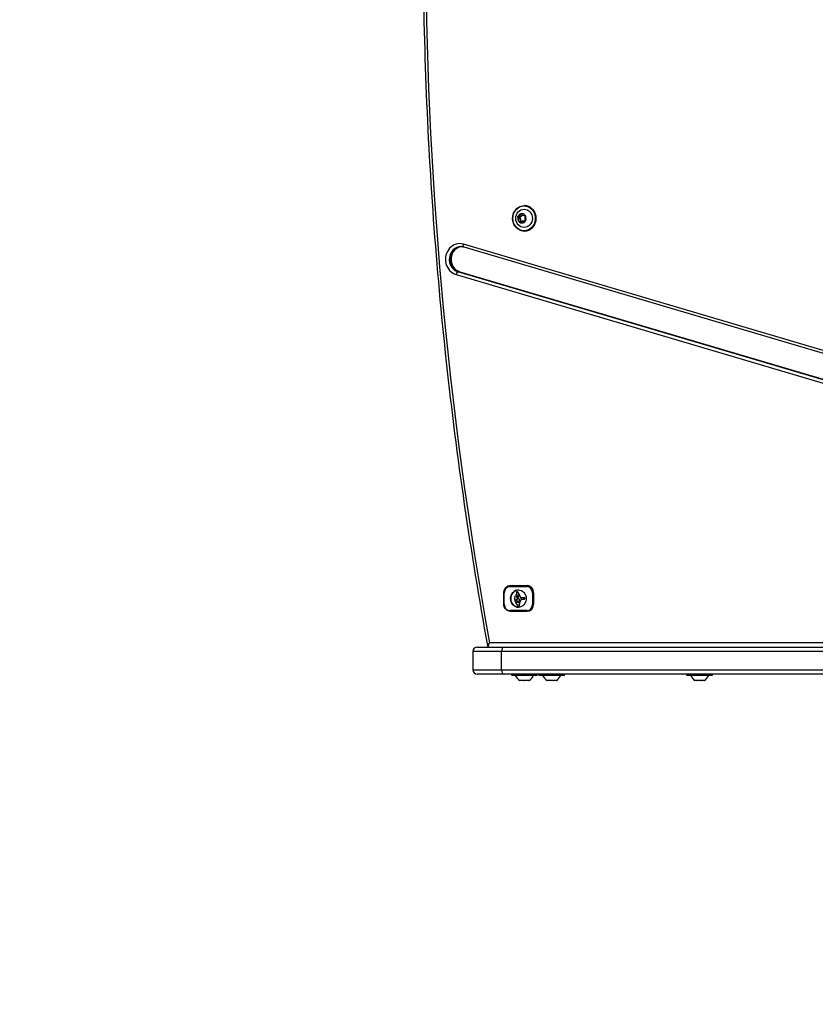
# Model space of a CAD drawing. Units: millimetres. Extents: x -2358 to 2873, y -2180 to 2109.
# Drawn here: x -1141 to -584, y -785 to -96 of the extents above; entities that cross this region are included whole.
import ezdxf

# ---------------------------------------------------------------- set-up
doc = ezdxf.new("R2010")
doc.units = ezdxf.units.MM
doc.header["$LTSCALE"] = 35
doc.linetypes.add('DASHED', pattern=[0.2068, 0.1655, -0.0413])
doc.layers.add('SW_Toestellen', color=2, linetype='Continuous')

msp = doc.modelspace()

# ---------------------------------------------------------------- linework, layer by layer
at = {"layer": 'SW_Toestellen'}
for p, q in [((-787.67, -226.5), (-787.5, -226.5)), ((-791.99, -234.21), (-790.76, -234.21)), ((-790.04, -232.3), (-789.65, -232.3)), ((-786.94, -233.29), (-787.97, -233.29)), ((-787.22, -233.13), (-787.05, -233.13)), ((-792.1, -234.57), (-790.87, -234.57)), ((-791.57, -237.4), (-790.35, -237.4)), ((-790.59, -237.52), (-789.36, -237.52)), ((-788.86, -238.59), (-788.54, -238.59)), ((-787.67, -244.3), (-787.5, -244.3)), ((-303.87, -409.08), (-830.19, -253.47)), ((-829.91, -255.39), (-303.59, -411)), ((-835.35, -274.72), (-309.03, -430.33)), ((-834.04, -272.79), (-833.62, -272.79)), ((-307.71, -428.4), (-834.04, -272.79)), ((-833.62, -272.79), (-307.29, -428.4)), ((-833.62, -272.79), (-307.29, -428.4)), ((-833.62, -272.79), (-832.77, -272.79)), ((-832.77, -272.79), (-306.44, -428.4)), ((-797.6, -493.1), (-785.82, -493.1)), ((-797.39, -492.4), (-785.61, -492.4)), ((-785.61, -492.6), (-797.39, -492.6)), ((-784.34, -492.6), (-785.61, -492.6)), ((-801.92, -497.4), (-801.88, -497.4)), ((-801.92, -505.4), (-801.92, -497.4)), ((-801.59, -497.5), (-801.88, -497.5)), ((-801.88, -497.5), (-801.88, -505.5)), ((-801.59, -505.5), (-801.59, -497.5)), ((-793.3, -502.27), (-793.08, -502.27)), ((-793.27, -502.44), (-793.06, -502.44)), ((-793.21, -502.01), (-793, -502.01)), ((-793.21, -502.59), (-793, -502.59)), ((-792.93, -498.36), (-793.14, -498.54)), ((-793.12, -502.85), (-792.91, -502.85)), ((-793.07, -499.95), (-792.86, -499.95)), ((-793.07, -502.97), (-792.86, -502.97)), ((-793.06, -500.15), (-792.85, -500.15)), ((-793.04, -500.21), (-792.82, -500.21)), ((-793, -499.77), (-792.79, -499.77)), ((-793, -500.27), (-792.79, -500.27)), ((-792.99, -500.29), (-792.78, -500.29)), ((-792.98, -501.86), (-792.77, -501.86)), ((-792.97, -500.31), (-792.76, -500.31)), ((-792.91, -500.38), (-792.7, -500.38)), ((-792.86, -501.83), (-792.65, -501.83)), ((-792.84, -500.44), (-792.62, -500.44)), ((-792.82, -496.77), (-792.61, -496.77)), ((-792.8, -499.52), (-792.59, -499.52)), ((-792.78, -496.78), (-792.57, -496.78)), ((-792.74, -500.49), (-792.53, -500.49)), ((-792.74, -501.79), (-792.53, -501.79)), ((-792.64, -500.52), (-792.43, -500.52)), ((-792.62, -496.82), (-792.41, -496.82)), ((-792.6, -501.76), (-792.39, -501.76)), ((-792.57, -499.33), (-792.35, -499.33)), ((-792.5, -499.29), (-792.29, -499.29)), ((-792.48, -496.89), (-792.27, -496.89)), ((-792.46, -501.73), (-792.25, -501.73)), ((-792.44, -499.26), (-792.23, -499.26)), ((-792.4, -500.58), (-792.19, -500.58)), ((-792.38, -499.25), (-792.28, -499.25)), ((-792.34, -496.98), (-792.13, -496.98)), ((-792.24, -501.71), (-792.03, -501.71)), ((-792.21, -497.08), (-792, -497.08)), ((-792.16, -497.13), (-791.95, -497.13)), ((-792.16, -500.61), (-791.95, -500.61)), ((-792.12, -497.18), (-791.91, -497.18)), ((-792.09, -497.21), (-791.88, -497.21)), ((-792.06, -497.25), (-791.85, -497.25)), ((-791.94, -500.63), (-791.92, -500.63)), ((-791.76, -497.84), (-791.55, -497.84)), ((-791.61, -498.15), (-791.4, -498.15)), ((-791.47, -498.45), (-791.26, -498.45)), ((-790.95, -499.49), (-790.74, -499.49)), ((-790.41, -500.51), (-790.19, -500.51)), ((-790.3, -500.76), (-790.09, -500.76)), ((-790.12, -500.94), (-789.91, -500.94)), ((-790.05, -500.97), (-789.84, -500.97)), ((-789.98, -500.98), (-789.87, -500.98)), ((-789.97, -502.47), (-789.75, -502.47)), ((-789.86, -502.22), (-789.64, -502.22)), ((-789.81, -502.11), (-789.6, -502.11)), ((-789.56, -501.93), (-788.32, -501.93)), ((-788.35, -500.86), (-788.14, -500.86)), ((-788.22, -500.86), (-788.01, -500.86)), ((-788.06, -501.95), (-787.84, -501.95)), ((-788.04, -501.95), (-787.82, -501.95)), ((-787.98, -500.88), (-787.77, -500.88)), ((-787.93, -501.95), (-787.72, -501.95)), ((-787.85, -500.89), (-787.64, -500.89)), ((-787.83, -501.92), (-787.62, -501.92)), ((-787.73, -500.91), (-787.51, -500.91)), ((-787.69, -501.86), (-787.48, -501.86)), ((-787.68, -500.92), (-787.47, -500.92)), ((-787.62, -500.93), (-787.41, -500.93)), ((-787.59, -501.75), (-787.38, -501.75)), ((-787.53, -501.63), (-787.32, -501.63)), ((-787.51, -501.5), (-787.29, -501.5)), ((-787.5, -501.44), (-787.29, -501.44)), ((-787.49, -501.27), (-787.28, -501.27)), ((-787.49, -501.33), (-787.28, -501.33)), ((-787.49, -501.38), (-787.28, -501.38)), ((-787.48, -501.11), (-787.27, -501.11)), ((-787.48, -501.16), (-787.27, -501.16)), ((-787.48, -501.22), (-787.27, -501.22)), ((-781.17, -497.5), (-781.83, -497.5)), ((-781.83, -497.5), (-781.83, -505.5)), ((-781.17, -505.5), (-781.17, -497.5)), ((-781.17, -497.5), (-781.07, -497.5)), ((-781.07, -497.4), (-781.07, -505.4)), ((-801.92, -505.4), (-801.88, -505.4)), ((-801.88, -505.5), (-801.59, -505.5)), ((-793.02, -503.1), (-792.81, -503.1)), ((-792.96, -503.28), (-792.74, -503.28)), ((-792.89, -503.46), (-792.68, -503.46)), ((-792.74, -503.81), (-792.52, -503.81)), ((-792.43, -504.07), (-792.22, -504.07)), ((-791.71, -506.87), (-791.5, -506.87)), ((-791.68, -506.87), (-791.47, -506.87)), ((-791.61, -506.85), (-791.4, -506.85)), ((-791.54, -506.83), (-791.33, -506.83)), ((-791.36, -506.71), (-791.15, -506.71)), ((-791.26, -505.31), (-791.05, -505.31)), ((-791.23, -505.48), (-791.01, -505.48)), ((-791.23, -506.52), (-791.02, -506.52)), ((-791.19, -505.66), (-790.98, -505.66)), ((-791.17, -506.32), (-790.96, -506.32)), ((-791.16, -505.88), (-790.95, -505.88)), ((-791.15, -504.42), (-790.94, -504.42)), ((-791.15, -506.1), (-790.94, -506.1)), ((-790.7, -503.64), (-790.49, -503.64)), ((-790.3, -503.08), (-790.09, -503.08)), ((-781.17, -505.5), (-781.83, -505.5)), ((-781.08, -505.5), (-781.17, -505.5)), ((-785.82, -509.9), (-797.6, -509.9)), ((-797.39, -510.4), (-785.61, -510.4)), ((-785.61, -510.4), (-797.39, -510.4)), ((-820.65, -535.4), (-801.71, -535.4)), ((-273.69, -532.4), (-811.93, -532.4)), ((-801.71, -535.4), (396.35, -535.4)), ((-803.5, -538.4), (-823.65, -538.4)), ((-803.5, -538.4), (-823.65, -538.4)), ((-823.65, -538.4), (-823.65, -551.4)), ((396.35, -538.4), (-803.5, -538.4)), ((396.35, -538.4), (-803.5, -538.4)), ((-803.5, -551.4), (-803.5, -538.4)), ((-823.65, -551.4), (-803.5, -551.4)), ((-823.65, -551.4), (-803.5, -551.4)), ((-801.71, -554.4), (-820.65, -554.4)), ((-803.5, -551.4), (396.35, -551.4)), ((-803.5, -551.4), (396.35, -551.4)), ((396.35, -554.4), (-801.71, -554.4)), ((-796.38, -555), (-796.38, -554.6)), ((-778.58, -554.6), (-796.38, -554.6)), ((-796.38, -555), (-778.58, -555)), ((-778.78, -555.2), (-796.18, -555.2)), ((-778.58, -555), (-778.58, -554.6)), ((-777.3, -555), (-777.3, -554.6)), ((-759.5, -554.6), (-777.3, -554.6)), ((-777.3, -555), (-759.5, -555)), ((-759.7, -555.2), (-777.1, -555.2)), ((-759.5, -555), (-759.5, -554.6)), ((-673.76, -555), (-673.76, -554.6)), ((-655.96, -554.6), (-673.76, -554.6)), ((-673.76, -555), (-655.96, -555)), ((-656.16, -555.2), (-673.56, -555.2)), ((-655.96, -555), (-655.96, -554.6)), ((-790.53, -558.8), (-790.73, -558.8)), ((-790.51, -558.8), (-790.53, -558.8)), ((-790.51, -558.8), (-790.51, -558.75)), ((-790.51, -558.8), (-790.39, -558.8)), ((-788.03, -558.8), (-790.39, -558.8)), ((-788.03, -558.8), (-787.68, -558.8)), ((-784.98, -558.8), (-787.68, -558.8)), ((-784.98, -558.8), (-784.79, -558.8)), ((-784.79, -558.8), (-784.79, -558.74)), ((-784.77, -558.8), (-784.79, -558.8)), ((-784.23, -558.8), (-784.77, -558.8)), ((-770.48, -558.8), (-771.65, -558.8)), ((-770.47, -558.8), (-770.48, -558.8)), ((-770.47, -558.8), (-770.47, -558.76)), ((-770.47, -558.8), (-770.38, -558.8)), ((-770.38, -558.8), (-770.38, -558.74)), ((-770.38, -558.8), (-770.19, -558.8)), ((-767.28, -558.8), (-770.19, -558.8)), ((-767.28, -558.8), (-766.95, -558.8)), ((-766.95, -558.8), (-766.95, -558.79)), ((-766.95, -558.8), (-766.95, -558.8)), ((-765.2, -558.8), (-766.95, -558.8)), ((-765.2, -558.8), (-765.19, -558.8)), ((-765.16, -558.8), (-765.19, -558.8)), ((-765.19, -558.8), (-765.19, -558.8)), ((-765.15, -558.8), (-765.16, -558.8)), ((-666.94, -558.8), (-668.11, -558.8)), ((-666.93, -558.8), (-666.94, -558.8)), ((-666.93, -558.8), (-666.93, -558.76)), ((-666.93, -558.8), (-666.83, -558.8)), ((-666.83, -558.8), (-666.83, -558.74)), ((-666.83, -558.8), (-666.65, -558.8)), ((-663.73, -558.8), (-666.65, -558.8)), ((-663.73, -558.8), (-663.41, -558.8)), ((-663.41, -558.8), (-663.41, -558.79)), ((-663.41, -558.8), (-663.41, -558.8)), ((-661.66, -558.8), (-663.41, -558.8)), ((-661.66, -558.8), (-661.64, -558.8)), ((-661.62, -558.8), (-661.64, -558.8)), ((-661.64, -558.8), (-661.64, -558.8)), ((-661.61, -558.8), (-661.62, -558.8))]:
    msp.add_line(p, q, dxfattribs=at)
for centre, radius, start, end in [((-820.65, -538.4), 3, 90, 180), ((-820.65, -551.4), 3, 180, 270), ((-796.18, -554.6), 0.2, 90, 180), ((-796.18, -555), 0.2, 180, 270), ((-785.78, -551.29), 9, 205.77419, 236.59766), ((-789.19, -551.29), 9, 303.40234, 334.22581), ((-778.78, -554.6), 0.2, 0, 90), ((-778.78, -555), 0.2, 270, 0), ((-777.1, -554.6), 0.2, 90, 180), ((-777.1, -555), 0.2, 180, 270), ((-766.7, -551.29), 9, 205.77419, 236.59766), ((-770.11, -551.29), 9, 303.40234, 334.22581), ((-759.7, -554.6), 0.2, 0, 90), ((-759.7, -555), 0.2, 270, 0), ((-673.56, -554.6), 0.2, 90, 180), ((-673.56, -555), 0.2, 180, 270), ((-663.16, -551.29), 9, 205.77419, 236.59766), ((-666.56, -551.29), 9, 303.40234, 334.22581), ((-656.16, -554.6), 0.2, 0, 90), ((-656.16, -555), 0.2, 270, 0)]:
    msp.add_arc(centre, radius, start, end, dxfattribs=at)
at = {"layer": 'SW_Toestellen', "color": 254, "linetype": 'DASHED', "ltscale": 5}
msp.add_arc((-858.2, -680), 1500, 180, 270, dxfattribs=at)
msp.add_arc((-858.2, -680), 1500, 180, 270, dxfattribs=at)
at = {"layer": 'SW_Toestellen'}
for centre, major_axis, ratio, start_param, end_param in [((1428.96, -35.4), (0, 2522), 0.906308, 1.372432, 1.76916), ((-787.67, -235.4), (0, -8.9), 0.906308, 0, 3.141593), ((-787.5, -235.4), (0, 8.9), 0.906308, 3.141593, 6.283185), ((-789.28, -235.4), (0, 3.25), 0.906308, 0.257491, 1.19475), ((-791.98, -234.41), (0, 0.204), 0.906308, 0.021123, 0.187325), ((-792.03, -231.99), (0, -2.22), 0.906308, 0.021123, 1.431117), ((-790.76, -234.41), (0, 0.204), 0.906308, 0.021123, 2.478315), ((-790.8, -231.99), (0, -2.22), 0.906308, 0.021123, 1.109115), ((-790.76, -234.31), (-0.0023, 0.1), 0.422524, 4.70254, 6.273336), ((-790.76, -231.99), (0, -2.32), 0.906308, 0.021123, 1.097524), ((-789.85, -232.32), (0, 0.204), 0.906308, 1.264915, 1.431117), ((-789.28, -235.4), (0, 3.25), 0.906308, 5.493479, 6.430737), ((-789.85, -232.32), (0, -0.204), 0.906308, 2.115518, 2.28172), ((-787.97, -231.07), (0, -2.22), 0.906308, 5.257111, 6.667105), ((-785.22, -234.49), (0, -2.22), 0.906308, 4.209914, 5.619907), ((-786.7, -231.07), (0, -2.32), 0.906308, 5.988678, 6.158339), ((-787.15, -233.32), (0, 0.204), 0.906308, 0.217718, 0.383919), ((-787.15, -233.32), (0, -0.204), 0.906308, 1.068321, 1.234523), ((-789.28, -235.4), (0, -3.25), 0.906308, 1.304688, 2.241947), ((-789.28, -235.4), (0, 3.25), 0.906308, 1.304688, 2.241947), ((-791.98, -234.41), (0, 0.204), 0.906308, 2.312113, 2.478315), ((-793.34, -236.32), (0, 2.22), 0.906308, 4.209914, 5.619907), ((-791.41, -237.49), (0, 0.204), 0.906308, 1.068321, 1.234523), ((-791.41, -237.49), (0, -0.204), 0.906308, 0.217718, 0.383919), ((-789.28, -235.4), (0, -3.25), 0.906308, 5.493479, 6.430737), ((-790.59, -239.74), (0, 2.22), 0.906308, 5.257111, 6.667105), ((-790.82, -234.49), (-0.0653, -0.0757), 0.333014, 0.279587, 1.850383), ((-792.11, -236.32), (0, -2.22), 0.906308, 1.068321, 2.478315), ((-790.72, -234.41), (-0.0583, -0.0823), 0.976562, 3.825994, 6.283185), ((-792.07, -236.32), (0, 2.32), 0.906308, 4.209914, 5.619907), ((-790.18, -237.49), (0, -0.204), 0.906308, 4.209914, 4.84849), ((-790.27, -237.44), (-0.0895, 0.0446), 0.203531, 4.324432, 5.895228), ((-790.14, -237.49), (0, 0.104), 0.906308, 1.068321, 1.83965), ((-789.32, -239.74), (0, 2.32), 0.906308, 5.76599, 6.577693), ((-789.36, -239.74), (0, 2.22), 0.906308, 5.746212, 6.283185), ((-788.71, -238.49), (0, 0.204), 0.906308, 2.115518, 2.28172), ((-789.28, -235.4), (0, -3.25), 0.906308, 0.257491, 1.19475), ((-788.71, -238.49), (0, -0.204), 0.906308, 1.264915, 1.431117), ((-786.53, -238.82), (0, 2.22), 0.906308, 0.021123, 1.431117), ((-786.57, -236.4), (0, -0.204), 0.906308, 0.021123, 0.187325), ((-786.57, -236.4), (0, -0.204), 0.906308, 2.312113, 2.478315), ((-832.77, -264.1), (0, 11), 0.906308, 6.021386, 9.162979), ((-829.35, -253.47), (-0.57, -1.92), 0.408218, 4.832497, 6.283185), ((-831.93, -264.1), (0, -9), 0.906308, 3.141593, 6.021386), ((-831.51, -264.1), (0, 9), 0.906308, 0.02623, 2.879793), ((-831.51, -264.1), (0, 9), 0.906308, 0.02623, 2.879793), ((-830.66, -264.1), (0, 9), 0.906308, 0.078761, 2.879793), ((-834.51, -274.72), (0.57, 1.92), 0.408218, 0.120108, 1.690905), ((-797.39, -497.4), (0, 5), 0.906308, 0, 1.570796), ((-797.6, -497.5), (0, 4.4), 0.906308, 0, 1.570796), ((-797.39, -493.1), (0, 0.5), 0.422618, 0, 1.570796), ((-796.12, -497.4), (0, 5), 0.906308, 0, 0.283794), ((-796.12, -497.4), (0, 5), 0.906308, 0, 0.283794), ((-791.5, -501.5), (0, -6.08), 0.906308, 3.160779, 6.263999), ((-790.63, -497.4), (0, 5), 0.906308, 0, 0.283794), ((-790.63, -497.4), (0, 5), 0.906308, 0, 0.283794), ((-790.2, -497.4), (0, 5), 0.906308, 0, 0.283794), ((-785.61, -493.1), (0, 0.5), 0.422618, 0, 1.570796), ((-785.82, -497.5), (0, 4.4), 0.906308, 4.712389, 6.283185), ((-785.61, -497.4), (0, 5), 0.906308, 4.712389, 6.283185), ((-785.61, -497.5), (0, 4.9), 0.906308, 4.712389, 6.283185), ((-791.22, -501.37), (0, -3.47), 0.906308, 4.580374, 4.68838), ((-790.64, -501.39), (0, -4.11), 0.906308, 4.68838, 4.724123), ((-793.14, -501.42), (0, -1.35), 0.906308, 4.724123, 4.832659), ((-787.42, -500.93), (0, -7.68), 0.906308, 4.797859, 5.161288), ((-790.93, -501.41), (0, -3.79), 0.906308, 4.48144, 4.580374), ((-791.05, -501.38), (0, -3.65), 0.906308, 4.152059, 4.48144), ((-790.89, -501.49), (0, -3.86), 0.906308, 3.839892, 4.152059), ((-792.96, -502.25), (0, 0.366), 0.906308, 0.837213, 1.629302), ((-792.63, -502.23), (0, 0.731), 0.906308, 1.629302, 1.857662), ((-792.59, -502.22), (0, 0.776), 0.906308, 1.857662, 2.072626), ((-792.89, -502.33), (0, 0.475), 0.906308, 0.213516, 0.837213), ((-767.4, -491.21), (0, 30.67), 0.906308, 1.950985, 1.959888), ((-792.58, -497.13), (0, -0.617), 0.906308, 4.618056, 4.754469), ((-792.78, -497.11), (0, -0.391), 0.906308, 4.403271, 4.618056), ((-792.34, -497.12), (0, -0.879), 0.906308, 4.754469, 4.973946), ((-792.84, -497.08), (0, -0.316), 0.906308, 4.155714, 4.403271), ((-758.84, -487.34), (0, 40.88), 0.906308, 1.959888, 1.963227), ((-791.44, -496.85), (0, -1.91), 0.906308, 4.973946, 5.075231), ((-792.88, -497.06), (0, -0.272), 0.906308, 3.868254, 4.155714), ((-792.75, -502.25), (0, 0.366), 0.906308, 0.837213, 1.629302), ((-792.73, -500.03), (0, 0.384), 0.906308, 1.376708, 1.905228), ((-792.42, -502.23), (0, 0.731), 0.906308, 1.629302, 1.857662), ((-792.64, -500.05), (0, 0.485), 0.906308, 0.954724, 1.376708), ((-758.84, -487.34), (0, 40.88), 0.906308, 1.963227, 1.966566), ((-792.68, -500.01), (0, 0.447), 0.906308, 1.905228, 2.052431), ((-792.38, -502.22), (0, 0.776), 0.906308, 1.857662, 2.072626), ((-790.79, -496.58), (0, -2.67), 0.906308, 5.075231, 5.170818), ((-792.85, -497.09), (0, 0.314), 0.906308, 0.235157, 0.726661), ((-792.65, -499.99), (0, 0.478), 0.906308, 2.052431, 2.19007), ((-791.78, -500.72), (0, 1.65), 0.906308, 0.756126, 0.955155), ((-792.58, -499.94), (0, 0.577), 0.906308, 2.19007, 2.237823), ((-792.68, -502.33), (0, 0.475), 0.906308, 0.213516, 0.837213), ((-767.19, -491.21), (0, 30.67), 0.906308, 1.950985, 1.959888), ((-792.83, -500.16), (0, 0.223), 0.906308, 2.237823, 2.36125), ((-793.43, -499.56), (0, -2.36), 0.906308, 0.213516, 0.272763), ((-792.7, -500.08), (0, 0.375), 0.906308, 2.22602, 2.488533), ((-791.01, -496.7), (0, -2.4), 0.906308, 5.170818, 5.265139), ((-793.09, -498.12), (0, -0.3), 0.906308, 0.655066, 2.123546), ((-792.82, -497.24), (0, 0.463), 0.906308, 6.181206, 6.518342), ((-792.55, -499.87), (0, 0.649), 0.906308, 2.488533, 2.640773), ((-758.63, -487.34), (0, 40.88), 0.906308, 1.959888, 1.963227), ((-792.52, -500.03), (0, 0.384), 0.906308, 1.376708, 1.905228), ((-792.43, -500.05), (0, 0.485), 0.906308, 0.954724, 1.376708), ((-789.43, -515.34), (0, 14.03), 0.906308, 0.262808, 0.272763), ((-758.63, -487.34), (0, 40.88), 0.906308, 1.963227, 1.966566), ((-792.47, -500.01), (0, 0.447), 0.906308, 1.905228, 2.052431), ((-792.46, -499.69), (0, -0.857), 0.906308, 5.782366, 5.919655), ((-792.44, -499.99), (0, 0.478), 0.906308, 2.052431, 2.19007), ((-791.97, -500.5), (0, 1.35), 0.906308, 0.512599, 0.756126), ((-791.57, -500.72), (0, 1.65), 0.906308, 0.756126, 0.955155), ((-792.37, -499.94), (0, 0.577), 0.906308, 2.19007, 2.237823), ((-792.84, -497.48), (0, 0.708), 0.906308, 5.93179, 6.181206), ((-792.62, -500.16), (0, 0.223), 0.906308, 2.237823, 2.36125), ((-793.22, -499.56), (0, -2.36), 0.906308, 0.213516, 0.272763), ((-792.49, -500.08), (0, 0.375), 0.906308, 2.22602, 2.488533), ((-792.27, -499.13), (0, -1.45), 0.906308, 5.919655, 6.000922), ((-792.1, -504.42), (0, 2.72), 0.906308, 0.205151, 0.262808), ((-792.34, -499.87), (0, 0.649), 0.906308, 2.488533, 2.640773), ((-789.22, -515.34), (0, 14.03), 0.906308, 0.262808, 0.272763), ((-792.13, -498.6), (0, -2.01), 0.906308, 6.000922, 6.13456), ((-793.05, -498.09), (0, 1.36), 0.906308, 5.801387, 5.93179), ((-792.25, -499.69), (0, -0.857), 0.906308, 5.782366, 5.919655), ((-792.61, -497.24), (0, 0.463), 0.906308, 6.181206, 6.283185), ((-792.22, -503.76), (0, 2.05), 0.906308, 0.128613, 0.205151), ((-791.76, -500.5), (0, 1.35), 0.906308, 0.512599, 0.756126), ((-792.63, -497.48), (0, 0.708), 0.906308, 5.93179, 6.181206), ((-792.16, -500.12), (0, 0.908), 0.906308, 0.428691, 0.512599), ((-792.06, -499.13), (0, -1.45), 0.906308, 5.919655, 6.000922), ((-791.89, -504.42), (0, 2.72), 0.906308, 0.205151, 0.262808), ((-792.27, -499.86), (0, 0.625), 0.906308, 0.306858, 0.428691), ((-793.16, -498.33), (0, 1.63), 0.906308, 5.693694, 5.801387), ((-792.16, -504.32), (0, 2.61), 0.906308, 0.037279, 0.128613), ((-792.3, -499.75), (0, 0.512), 0.906308, 0.17517, 0.306858), ((-791.92, -498.6), (0, -2.01), 0.906308, 6.000922, 6.13456), ((-792.84, -498.09), (0, 1.36), 0.906308, 5.801387, 5.93179), ((-791.86, -496.61), (0, -4.01), 0.906308, 6.13456, 6.201495), ((-792.01, -503.76), (0, 2.05), 0.906308, 0.128613, 0.205151), ((-792.33, -499.59), (0, 0.343), 0.906308, 6.262424, 6.458356), ((-791.95, -500.12), (0, 0.908), 0.906308, 0.428691, 0.512599), ((-793.24, -498.46), (0, 1.79), 0.906308, 5.595645, 5.693694), ((-792.32, -499.5), (0, 0.255), 0.906308, 5.757511, 6.262424), ((-792.06, -499.86), (0, 0.625), 0.906308, 0.310854, 0.428691), ((-792.95, -498.33), (0, 1.63), 0.906308, 5.693694, 5.801387), ((-791.94, -504.32), (0, 2.61), 0.906308, 0.037279, 0.128613), ((-792.08, -506.47), (0, 4.77), 0.906308, 6.270373, 6.320464), ((-793.13, -498.31), (0, 1.6), 0.906308, 5.551824, 5.595645), ((-792.34, -499.52), (0, -0.284), 0.906308, 2.161485, 2.615919), ((-791.65, -496.61), (0, -4.01), 0.906308, 6.13456, 6.201495), ((-792.81, -497.92), (0, 1.07), 0.906308, 5.486316, 5.551824), ((-791.75, -495.16), (0, -5.47), 0.906308, 6.201495, 6.24516), ((-793.03, -498.46), (0, 1.79), 0.906308, 5.595645, 5.693694), ((-792.72, -497.82), (0, 0.926), 0.906308, 5.434566, 5.486316), ((-824.24, -523.12), (0, -42.66), 0.906308, 2.146367, 2.161485), ((-792.28, -497.4), (0, 0.282), 0.906308, 5.264988, 5.434566), ((-798.93, -501.94), (0, 8.91), 0.906308, 5.189584, 5.266313), ((-792.11, -508.5), (0, 6.8), 0.906308, 6.213094, 6.270373), ((-791.87, -506.47), (0, 4.77), 0.906308, 0.024017, 0.037279), ((-792.92, -498.31), (0, 1.6), 0.906308, 5.551824, 5.595645), ((-792.6, -497.92), (0, 1.07), 0.906308, 5.486316, 5.551824), ((-791.54, -495.16), (0, -5.47), 0.906308, 6.201495, 6.217249), ((-791.93, -500.33), (0, -0.3), 0.906308, 6.24516, 8.263367), ((-792.51, -497.82), (0, 0.926), 0.906308, 5.434566, 5.486316), ((-792.07, -497.4), (0, 0.282), 0.906308, 5.264988, 5.434566), ((-798.72, -501.94), (0, 8.91), 0.906308, 5.189584, 5.266313), ((-1252.36, -720.76), (0, -554.09), 0.906308, 1.980182, 1.980779), ((-731.82, -463.7), (0, 74.43), 0.906308, 2.04739, 2.051994), ((-792.58, -515.92), (0, 14.24), 0.906308, 6.185734, 6.213094), ((-731.82, -463.7), (0, 74.43), 0.906308, 2.051994, 2.056598), ((-731.61, -463.7), (0, 74.43), 0.906308, 2.04739, 2.051994), ((-762.47, -481.56), (0, 36.18), 0.906308, 2.056598, 2.089379), ((-731.61, -463.7), (0, 74.43), 0.906308, 2.051994, 2.056598), ((-791.38, -502.41), (0, 0.658), 0.906308, 5.72641, 6.185734), ((-794.84, -500.5), (0, -4.76), 0.906308, 0.972424, 1.061582), ((-762.26, -481.56), (0, 36.18), 0.906308, 2.056598, 2.089379), ((-791.28, -502.23), (0, -0.447), 0.906308, 1.925097, 2.587438), ((-787.72, -504.88), (0, -4.23), 0.906308, 4.170371, 4.203175), ((-656.41, -592.12), (0, -173.35), 0.906308, 4.169971, 4.170371), ((-656.41, -592.12), (0, -173.35), 0.906308, 4.16957, 4.169971), ((-758.99, -479.36), (0, 40.61), 0.906308, 2.089379, 2.118587), ((-794.01, -500.54), (0, -3.95), 0.906308, 1.027978, 1.040413), ((-791.87, -501.92), (0, -1.22), 0.906308, 1.040413, 1.080697), ((-792.55, -502.75), (0, -1.95), 0.906308, 1.895242, 1.925097), ((-791.55, -502.11), (0, -0.813), 0.906308, 1.080697, 1.130487), ((-791.74, -502.45), (0, -1), 0.906308, 1.837138, 1.895242), ((-791.25, -502.27), (0, -0.449), 0.906308, 1.130487, 1.220523), ((-791.51, -502.38), (0, -0.742), 0.906308, 1.776159, 1.837138), ((-791.14, -502.31), (0, -0.322), 0.906308, 1.220523, 1.449624), ((-791.25, -502.32), (0, -0.449), 0.906308, 1.675387, 1.776159), ((-791.14, -502.31), (0, -0.327), 0.906308, 1.449624, 1.675387), ((-758.77, -479.36), (0, 40.61), 0.906308, 2.089379, 2.118587), ((-789.73, -500.32), (0, 0.772), 0.906308, 1.829106, 2.183139), ((-789.86, -500.42), (0, 0.595), 0.906308, 2.183139, 2.639884), ((-794.57, -499.8), (0, 5.74), 0.906308, 4.104427, 4.228674), ((-789.52, -500.32), (0, 0.772), 0.906308, 1.829106, 2.183139), ((-789.97, -500.64), (0, -0.345), 0.906308, 5.781477, 6.011135), ((-789.65, -500.42), (0, 0.595), 0.906308, 2.183139, 2.639884), ((-794.36, -499.8), (0, 5.74), 0.906308, 4.104427, 4.228674), ((-789.95, -500.55), (0, -0.431), 0.906308, 6.011135, 6.19505), ((-789.93, -500.32), (0, -0.667), 0.906308, 6.19505, 6.344075), ((-795.36, -499.34), (0, 6.72), 0.906308, 4.228674, 4.269016), ((-789.76, -500.64), (0, -0.345), 0.906308, 5.781477, 6.011135), ((-790.01, -498.86), (0, -2.12), 0.906308, 0.06089, 0.107757), ((-791.56, -501.33), (0, 2.08), 0.906308, 4.269016, 4.326389), ((-789.74, -500.55), (0, -0.431), 0.906308, 6.011135, 6.093083), ((-789.56, -502.23), (0, 0.3), 0.906308, 0, 1.184796), ((-787.98, -530.66), (0, 29.75), 0.906308, 0.053311, 0.067598), ((-795.15, -499.34), (0, 6.72), 0.906308, 4.228674, 4.269016), ((-791.35, -501.33), (0, 2.08), 0.906308, 4.269016, 4.326389), ((-789.35, -502.23), (0, 0.3), 0.906308, 0, 1.184796), ((-782.54, -539.53), (0, 39.31), 0.906308, 0.184415, 0.194197), ((-787.95, -530.09), (0, 29.24), 0.906308, 0.030803, 0.0425), ((-788.35, -515.74), (0, 14.89), 0.906308, 0.007828, 0.030803), ((-788.35, -516.11), (0, 15.25), 0.906308, 6.273895, 6.291014), ((-787.99, -499.6), (0, -2.36), 0.906308, 6.127535, 6.193717), ((-788.24, -503.13), (0, 2.27), 0.906308, 6.158958, 6.273895), ((-788.06, -500.47), (0, -1.49), 0.906308, 6.193717, 6.298839), ((-788.14, -516.11), (0, 15.25), 0.906308, 6.273895, 6.283185), ((-788.05, -500.77), (0, -1.18), 0.906308, 0.015653, 0.11362), ((-788.03, -503.13), (0, 2.27), 0.906308, 6.158958, 6.273895), ((-787.31, -494.92), (0, -6), 0.906308, 6.158958, 6.182981), ((-788.01, -501.19), (0, -0.762), 0.906308, 0.11362, 0.265643), ((-788.31, -505.89), (0, 5.02), 0.906308, 6.154268, 6.182981), ((-787.84, -500.47), (0, -1.49), 0.906308, 0, 0.015653), ((-787.96, -501.38), (0, -0.562), 0.906308, 0.265643, 0.553654), ((-787.84, -500.77), (0, -1.18), 0.906308, 0.015653, 0.11362), ((-787.1, -494.92), (0, -6), 0.906308, 6.158958, 6.182981), ((-787.93, -502.64), (0, 1.75), 0.906308, 6.126435, 6.154268), ((-787.8, -501.19), (0, -0.762), 0.906308, 0.11362, 0.265643), ((-787.88, -501.52), (0, 0.401), 0.906308, 3.695246, 4.0962), ((-787.77, -501.56), (0, 0.653), 0.906308, 6.016444, 6.126435), ((-788.1, -505.89), (0, 5.02), 0.906308, 6.154268, 6.182981), ((-787.67, -501.12), (0, 0.2), 0.906308, 4.80075, 6.016444), ((-787.75, -501.38), (0, -0.562), 0.906308, 0.265643, 0.553654), ((-787.92, -501.49), (0, 0.448), 0.906308, 4.0962, 4.392945), ((-788.2, -501.39), (0, 0.777), 0.906308, 4.392945, 4.564806), ((-787.72, -502.64), (0, 1.75), 0.906308, 6.126435, 6.154268), ((-788.47, -501.34), (0, 1.08), 0.906308, 4.564806, 4.621808), ((-789.51, -501.24), (0, 2.22), 0.906308, 4.621808, 4.64939), ((-789.44, -501.08), (0, 2.16), 0.906308, 4.620616, 4.647321), ((-786.27, -501.4), (0, 1.35), 0.906308, 1.479023, 1.518142), ((-792.1, -501.06), (0, 5.09), 0.906308, 4.64939, 4.659734), ((-788.03, -501.16), (0, 0.607), 0.906308, 4.712246, 4.80075), ((-788.29, -501.16), (0, 0.888), 0.906308, 4.647321, 4.712246), ((-787.67, -501.52), (0, 0.401), 0.906308, 3.695246, 4.0962), ((-787.56, -501.56), (0, 0.653), 0.906308, 6.016444, 6.126435), ((-787.45, -501.12), (0, 0.2), 0.906308, 4.80075, 6.016444), ((-787.71, -501.49), (0, 0.448), 0.906308, 4.0962, 4.392945), ((-787.99, -501.39), (0, 0.777), 0.906308, 4.392945, 4.564806), ((-789.3, -501.24), (0, 2.22), 0.906308, 4.621808, 4.64939), ((-788.26, -501.34), (0, 1.08), 0.906308, 4.564806, 4.621808), ((-789.23, -501.08), (0, 2.16), 0.906308, 4.620616, 4.647321), ((-786.06, -501.4), (0, 1.35), 0.906308, 1.479023, 1.518142), ((-791.89, -501.06), (0, 5.09), 0.906308, 4.64939, 4.659734), ((-787.82, -501.16), (0, 0.607), 0.906308, 4.712246, 4.80075), ((-788.08, -501.16), (0, 0.888), 0.906308, 4.647321, 4.712246), ((-797.39, -505.4), (0, 5), 0.906308, 1.570796, 2.615362), ((-797.6, -505.5), (0, -4.4), 0.906308, 4.712389, 6.283185), ((-785.97, -500.16), (0, -9.45), 0.906308, 5.161288, 5.457776), ((922.13, 287.6), (0, 2051.01), 0.906308, 1.966566, 1.966661), ((922.13, 287.6), (0, 2051.01), 0.906308, 1.966661, 1.966757), ((-789.65, -501.96), (0, 3.87), 0.906308, 1.966757, 2.067518), ((922.34, 287.6), (0, 2051.01), 0.906308, 1.966566, 1.966661), ((922.34, 287.6), (0, 2051.01), 0.906308, 1.966661, 1.966757), ((-792.32, -503.56), (0, -0.526), 0.906308, 5.20911, 6.04454), ((-789.44, -501.96), (0, 3.87), 0.906308, 1.966757, 2.067518), ((-792.11, -503.56), (0, -0.526), 0.906308, 5.20911, 6.04454), ((-792.28, -503.39), (0, -0.705), 0.906308, 6.04454, 6.683936), ((-791.54, -505.83), (0, -1.09), 0.906308, 5.457776, 5.703885), ((-792.07, -503.39), (0, -0.705), 0.906308, 6.04454, 6.116983), ((-791.69, -506.07), (0, -0.796), 0.906308, 5.703885, 6.03892), ((-792.25, -503.45), (0, -0.635), 0.906308, 0.400751, 0.528691), ((-792.42, -503.13), (0, -1.01), 0.906308, 0.528691, 0.609149), ((-792.54, -502.94), (0, -1.23), 0.906308, 0.609149, 0.685677), ((-791.7, -506.15), (0, -0.722), 0.906308, 6.03892, 6.178886), ((-792.87, -502.5), (0, -1.81), 0.906308, 0.685677, 0.737941), ((-793.18, -502.12), (0, -2.31), 0.906308, 0.737941, 0.831386), ((-791.71, -506.25), (0, -0.614), 0.906308, 6.178886, 6.34319), ((-791.71, -506.31), (0, -0.558), 0.906308, 0.060005, 0.206179), ((-794.23, -501.06), (0, -3.89), 0.906308, 0.831386, 0.887066), ((-791.68, -506.47), (0, -0.395), 0.906308, 0.206179, 0.412173), ((-791.8, -506.16), (0, 0.731), 0.906308, 3.553766, 3.871231), ((-794.99, -500.38), (0, -4.97), 0.906308, 0.887066, 0.972424), ((-791.5, -506.25), (0, -0.614), 0.906308, 0, 0.060005), ((-791.5, -506.31), (0, -0.558), 0.906308, 0.060005, 0.206179), ((-791.47, -506.47), (0, -0.395), 0.906308, 0.206179, 0.412173), ((-791.74, -506.24), (0, 0.623), 0.906308, 3.871231, 4.242632), ((-791.59, -506.16), (0, 0.731), 0.906308, 3.553766, 3.871231), ((-789.89, -505.06), (0, 1.53), 0.906308, 1.142544, 1.736333), ((-788.26, -504.76), (0, 3.35), 0.906308, 1.736333, 1.79018), ((-795.56, -506.55), (0, 4.9), 0.906308, 4.895008, 4.931773), ((-791.84, -506.18), (0, 0.75), 0.906308, 4.242632, 4.532887), ((-794.29, -506.29), (0, 3.47), 0.906308, 4.831393, 4.895008), ((-792.31, -506.09), (0, 1.28), 0.906308, 4.532887, 4.703758), ((-792.72, -506.08), (0, 1.73), 0.906308, 4.703758, 4.831393), ((-788.45, -505.78), (0, 3.27), 0.906308, 0.858382, 1.142544), ((-791.53, -506.24), (0, 0.623), 0.906308, 3.871231, 4.242632), ((-789.68, -505.06), (0, 1.53), 0.906308, 1.142544, 1.736333), ((-788.05, -504.76), (0, 3.35), 0.906308, 1.736333, 1.79018), ((-791.63, -506.18), (0, 0.75), 0.906308, 4.242632, 4.532887), ((-795.35, -506.55), (0, 4.9), 0.906308, 4.895008, 4.931773), ((-794.08, -506.29), (0, 3.47), 0.906308, 4.831393, 4.895008), ((-792.1, -506.09), (0, 1.28), 0.906308, 4.532887, 4.703758), ((-792.51, -506.08), (0, 1.73), 0.906308, 4.703758, 4.831393), ((-788.24, -505.78), (0, 3.27), 0.906308, 0.858382, 1.142544), ((-795.39, -499.17), (0, 6.83), 0.906308, 3.999975, 4.104427), ((-795.17, -499.17), (0, 6.83), 0.906308, 3.999975, 4.104427), ((-785.82, -505.5), (0, -4.4), 0.906308, 0, 1.570796), ((-785.61, -505.4), (0, -5), 0.906308, 0, 1.570796), ((-785.61, -505.5), (0, -4.9), 0.906308, 0, 1.570796), ((-797.39, -509.9), (0, -0.5), 0.422618, 4.712389, 6.283185), ((-785.61, -509.9), (0, -0.5), 0.422618, 4.712389, 6.283185), ((-801.71, -538.4), (0, 3), 0.596939, 0, 1.570796), ((-801.71, -551.4), (0, -3), 0.596939, 4.712389, 6.283185)]:
    msp.add_ellipse(centre, major_axis=major_axis, ratio=ratio, start_param=start_param, end_param=end_param, dxfattribs=at)
for centre, major_axis in [((-787.76, -235.4), (0, 8.7)), ((-787.76, -235.4), (0, 6.4)), ((-791.71, -501.5), (0, 6.08))]:
    msp.add_ellipse(centre, major_axis=major_axis, ratio=0.906308, dxfattribs=at)
for points, knots in [([(-813.35, 463.59), (-825.34, 397.94), (-834.97, 331.76), (-849.43, 198.77), (-854.26, 131.95), (-859.09, -1.89), (-859.09, -68.92), (-854.26, -202.76), (-849.43, -269.58), (-834.97, -402.57), (-825.34, -468.75), (-813.35, -534.4)], [4.5134345, 4.5134345, 4.5134345, 4.5134345, 4.5930163, 4.5930163, 4.6725981, 4.6725981, 4.7521799, 4.7521799, 4.8317617, 4.8317617, 4.9113434, 4.9113434, 4.9113434, 4.9113434]), ([(-787.67, -244.3), (-788.53, -244.3), (-789.39, -244.15), (-791.03, -243.56), (-791.8, -243.12), (-793.18, -241.99), (-793.79, -241.3), (-794.78, -239.75), (-795.17, -238.88), (-795.66, -237.06), (-795.78, -236.11), (-795.73, -234.21), (-795.57, -233.26), (-794.98, -231.47), (-794.55, -230.63), (-793.48, -229.14), (-792.83, -228.49), (-791.39, -227.45), (-790.59, -227.05), (-789.08, -226.61), (-788.38, -226.5), (-787.67, -226.5)], [1.249719, 1.249719, 1.249719, 1.249719, 1.56818, 1.56818, 1.887062, 1.887062, 2.206846, 2.206846, 2.52743, 2.52743, 2.848467, 2.848467, 3.169627, 3.169627, 3.49061, 3.49061, 3.811077, 3.811077, 4.130693, 4.130693, 4.391312, 4.391312, 4.391312, 4.391312]), ([(-787.5, -226.5), (-786.64, -226.5), (-785.78, -226.66), (-784.15, -227.25), (-783.38, -227.69), (-781.99, -228.82), (-781.38, -229.51), (-780.39, -231.06), (-780.01, -231.93), (-779.51, -233.75), (-779.4, -234.7), (-779.45, -236.6), (-779.61, -237.55), (-780.2, -239.34), (-780.63, -240.18), (-781.7, -241.67), (-782.34, -242.32), (-783.78, -243.36), (-784.58, -243.76), (-786.1, -244.2), (-786.8, -244.3), (-787.5, -244.3)], [4.391312, 4.391312, 4.391312, 4.391312, 4.709773, 4.709773, 5.028655, 5.028655, 5.348438, 5.348438, 5.669023, 5.669023, 5.99006, 5.99006, 6.311219, 6.311219, 6.632203, 6.632203, 6.952669, 6.952669, 7.272285, 7.272285, 7.532904, 7.532904, 7.532904, 7.532904]), ([(-792.13, -234.35), (-792.13, -234.34), (-792.12, -234.33), (-792.12, -234.31), (-792.11, -234.29), (-792.09, -234.26), (-792.08, -234.25), (-792.05, -234.22), (-792.03, -234.22), (-792.02, -234.21)], [-0.02308893, -0.02308893, -0.02308893, -0.02308893, -0.01995701, -0.01995701, -0.01553782, -0.01553782, -0.00798597, -0.00798597, 0, 0, 0, 0]), ([(-790.03, -232.26), (-790.02, -232.24), (-790.01, -232.23), (-789.99, -232.2), (-789.97, -232.19), (-789.94, -232.16), (-789.92, -232.15), (-789.89, -232.13), (-789.87, -232.13), (-789.86, -232.12)], [-0.02527813, -0.02527813, -0.02527813, -0.02527813, -0.01907137, -0.01907137, -0.01425014, -0.01425014, -0.00680113, -0.00680113, -0.00225956, -0.00225956, -0.00225956, -0.00225956]), ([(-789.86, -232.12), (-789.86, -232.12), (-789.86, -232.12), (-789.84, -232.12), (-789.82, -232.12), (-789.78, -232.13), (-789.76, -232.13), (-789.73, -232.16), (-789.72, -232.17), (-789.71, -232.19)], [-0.02311288, -0.02311288, -0.02311288, -0.02311288, -0.02249552, -0.02249552, -0.01555481, -0.01555481, -0.00800013, -0.00800013, 0, 0, 0, 0]), ([(-787.19, -233.12), (-787.16, -233.11), (-787.13, -233.11), (-787.08, -233.12), (-787.06, -233.12), (-787.02, -233.14), (-787, -233.16), (-786.98, -233.17), (-786.98, -233.18), (-786.98, -233.18)], [-0.02864009, -0.02864009, -0.02864009, -0.02864009, -0.02015378, -0.02015378, -0.01383021, -0.01383021, -0.00682578, -0.00682578, -0.0056198, -0.0056198, -0.0056198, -0.0056198]), ([(-786.98, -233.18), (-786.97, -233.19), (-786.97, -233.2), (-786.96, -233.22), (-786.95, -233.23), (-786.94, -233.27), (-786.94, -233.29), (-786.95, -233.34), (-786.96, -233.36), (-786.97, -233.38)], [-0.02308354, -0.02308354, -0.02308354, -0.02308354, -0.01938319, -0.01938319, -0.0155319, -0.0155319, -0.00798103, -0.00798103, 0, 0, 0, 0]), ([(-792.12, -234.55), (-792.13, -234.53), (-792.14, -234.51), (-792.14, -234.46), (-792.15, -234.44), (-792.14, -234.39), (-792.14, -234.37), (-792.13, -234.35)], [-0.02301518, -0.02301518, -0.02301518, -0.02301518, -0.01373802, -0.01373802, -0.00690319, -0.00690319, 0, 0, 0, 0]), ([(-791.52, -237.63), (-791.52, -237.63), (-791.52, -237.63), (-791.54, -237.61), (-791.55, -237.59), (-791.57, -237.54), (-791.58, -237.52), (-791.59, -237.47), (-791.59, -237.45), (-791.59, -237.43)], [-0.02311288, -0.02311288, -0.02311288, -0.02311288, -0.02249655, -0.02249655, -0.01555583, -0.01555583, -0.00800097, -0.00800097, 0, 0, 0, 0]), ([(-791.37, -237.69), (-791.39, -237.7), (-791.41, -237.7), (-791.44, -237.69), (-791.46, -237.68), (-791.49, -237.66), (-791.5, -237.65), (-791.52, -237.63), (-791.52, -237.63), (-791.52, -237.63)], [-0.02924122, -0.02924122, -0.02924122, -0.02924122, -0.02037606, -0.02037606, -0.0138029, -0.0138029, -0.00684882, -0.00684882, -0.00621736, -0.00621736, -0.00621736, -0.00621736]), ([(-788.64, -238.69), (-788.64, -238.69), (-788.64, -238.69), (-788.67, -238.69), (-788.69, -238.69), (-788.73, -238.68), (-788.76, -238.68), (-788.8, -238.65), (-788.83, -238.64), (-788.85, -238.62)], [-0.02311277, -0.02311277, -0.02311277, -0.02311277, -0.02249363, -0.02249363, -0.01555295, -0.01555295, -0.00799858, -0.00799858, 0, 0, 0, 0]), ([(-788.53, -238.55), (-788.53, -238.57), (-788.54, -238.6), (-788.56, -238.64), (-788.57, -238.65), (-788.6, -238.67), (-788.62, -238.68), (-788.64, -238.69)], [-0.02301518, -0.02301518, -0.02301518, -0.02301518, -0.01373789, -0.01373789, -0.0069032, -0.0069032, 0, 0, 0, 0]), ([(-786.37, -236.46), (-786.37, -236.47), (-786.38, -236.49), (-786.39, -236.51), (-786.4, -236.52), (-786.42, -236.55), (-786.44, -236.56), (-786.49, -236.59), (-786.51, -236.59), (-786.54, -236.6)], [-0.02308353, -0.02308353, -0.02308353, -0.02308353, -0.01938297, -0.01938297, -0.01553143, -0.01553143, -0.00798064, -0.00798064, 0, 0, 0, 0]), ([(-786.44, -236.26), (-786.41, -236.28), (-786.39, -236.3), (-786.37, -236.35), (-786.37, -236.37), (-786.36, -236.42), (-786.36, -236.44), (-786.37, -236.46)], [-0.02301518, -0.02301518, -0.02301518, -0.02301518, -0.01373777, -0.01373777, -0.00690321, -0.00690321, 0, 0, 0, 0]), ([(-831.93, -255.1), (-831.79, -255.1), (-831.66, -255.1), (-831.39, -255.12), (-831.25, -255.13), (-830.98, -255.16), (-830.85, -255.18), (-830.58, -255.23), (-830.45, -255.25), (-830.18, -255.32), (-830.05, -255.35), (-829.91, -255.39)], [3.1415927, 3.1415927, 3.1415927, 3.1415927, 3.1939525, 3.1939525, 3.2463124, 3.2463124, 3.2986723, 3.2986723, 3.3510322, 3.3510322, 3.403392, 3.403392, 3.403392, 3.403392]), ([(-801.88, -497.5), (-801.88, -497), (-801.8, -496.49), (-801.52, -495.52), (-801.31, -495.06), (-800.76, -494.23), (-800.42, -493.86), (-799.67, -493.25), (-799.24, -493.01), (-798.34, -492.69), (-797.86, -492.6), (-797.39, -492.6)], [1.570796, 1.570796, 1.570796, 1.570796, 1.884956, 1.884956, 2.199115, 2.199115, 2.513274, 2.513274, 2.827433, 2.827433, 3.141593, 3.141593, 3.141593, 3.141593]), ([(-797.39, -510.4), (-797.86, -510.4), (-798.34, -510.32), (-799.24, -510), (-799.66, -509.76), (-800.42, -509.15), (-800.76, -508.78), (-801.3, -507.95), (-801.52, -507.49), (-801.8, -506.52), (-801.88, -506.02), (-801.88, -505.51), (-801.88, -505.51), (-801.88, -505.5)], [6.283185, 6.283185, 6.283185, 6.283185, 6.596593, 6.596593, 6.910753, 6.910753, 7.224912, 7.224912, 7.539071, 7.539071, 7.853231, 7.853231, 7.853982, 7.853982, 7.853982, 7.853982]), ([(-811.93, -532.4), (-812.14, -532.6), (-812.34, -532.8), (-812.73, -533.23), (-812.92, -533.45), (-813.21, -533.88), (-813.31, -534.08), (-813.35, -534.3), (-813.36, -534.35), (-813.35, -534.4)], [-0.3600341, -0.3600341, -0.3600341, -0.3600341, -0.2906757, -0.2906757, -0.2062529, -0.2062529, -0.1207213, -0.1207213, -0.0869341, -0.0869341, -0.0869341, -0.0869341]), ([(-813.35, -534.4), (-813.33, -534.49), (-813.3, -534.59), (-813.22, -534.78), (-813.16, -534.89), (-813, -535.08), (-812.9, -535.16), (-812.68, -535.3), (-812.56, -535.34), (-812.34, -535.4), (-812.24, -535.4), (-812.15, -535.4)], [-0.08693412, -0.08693412, -0.08693412, -0.08693412, -0.06954729, -0.06954729, -0.05216047, -0.05216047, -0.03477365, -0.03477365, -0.01738682, -0.01738682, 0, 0, 0, 0]), ([(-812.15, -535.4), (-812.24, -535.4), (-812.33, -535.38), (-812.51, -535.24), (-812.57, -535.09), (-812.63, -534.69), (-812.61, -534.42), (-812.49, -533.84), (-812.4, -533.53), (-812.18, -532.94), (-812.06, -532.67), (-811.93, -532.4)], [0, 0, 0, 0, 0.0464313, 0.0464313, 0.1207213, 0.1207213, 0.2062529, 0.2062529, 0.2906757, 0.2906757, 0.3600341, 0.3600341, 0.3600341, 0.3600341]), ([(-790.53, -558.8), (-790.55, -558.79), (-790.56, -558.78), (-790.57, -558.76), (-790.57, -558.75), (-790.57, -558.74), (-790.57, -558.74), (-790.56, -558.74), (-790.56, -558.74), (-790.56, -558.74)], [-0.02924122, -0.02924122, -0.02924122, -0.02924122, -0.02037606, -0.02037606, -0.0138029, -0.0138029, -0.00684882, -0.00684882, -0.00621736, -0.00621736, -0.00621736, -0.00621736]), ([(-790.56, -558.74), (-790.56, -558.74), (-790.56, -558.74), (-790.54, -558.74), (-790.53, -558.74), (-790.5, -558.75), (-790.48, -558.76), (-790.44, -558.78), (-790.41, -558.79), (-790.39, -558.8)], [-0.02311288, -0.02311288, -0.02311288, -0.02311288, -0.02249655, -0.02249655, -0.01555583, -0.01555583, -0.00800097, -0.00800097, 0, 0, 0, 0]), ([(-788.03, -558.8), (-788.02, -558.79), (-788.01, -558.78), (-787.97, -558.76), (-787.95, -558.75), (-787.91, -558.74), (-787.89, -558.74), (-787.87, -558.74)], [-0.02301518, -0.02301518, -0.02301518, -0.02301518, -0.01373802, -0.01373802, -0.00690319, -0.00690319, 0, 0, 0, 0]), ([(-787.87, -558.74), (-787.86, -558.74), (-787.85, -558.74), (-787.82, -558.74), (-787.81, -558.74), (-787.77, -558.75), (-787.75, -558.76), (-787.71, -558.78), (-787.69, -558.79), (-787.68, -558.8)], [-0.02308893, -0.02308893, -0.02308893, -0.02308893, -0.01995701, -0.01995701, -0.01553782, -0.01553782, -0.00798597, -0.00798597, 0, 0, 0, 0]), ([(-784.98, -558.8), (-784.97, -558.79), (-784.95, -558.79), (-784.91, -558.77), (-784.9, -558.76), (-784.86, -558.75), (-784.84, -558.74), (-784.81, -558.74), (-784.8, -558.74), (-784.79, -558.74)], [-0.02527813, -0.02527813, -0.02527813, -0.02527813, -0.01907137, -0.01907137, -0.01425014, -0.01425014, -0.00680113, -0.00680113, -0.00225956, -0.00225956, -0.00225956, -0.00225956]), ([(-784.79, -558.74), (-784.79, -558.74), (-784.79, -558.74), (-784.78, -558.74), (-784.77, -558.74), (-784.75, -558.75), (-784.75, -558.76), (-784.76, -558.78), (-784.76, -558.79), (-784.77, -558.8)], [-0.02311288, -0.02311288, -0.02311288, -0.02311288, -0.02249552, -0.02249552, -0.01555481, -0.01555481, -0.00800013, -0.00800013, 0, 0, 0, 0]), ([(-770.48, -558.8), (-770.48, -558.79), (-770.48, -558.79), (-770.48, -558.77), (-770.47, -558.76), (-770.46, -558.75), (-770.45, -558.74), (-770.42, -558.74), (-770.41, -558.74), (-770.4, -558.74)], [-0.02527813, -0.02527813, -0.02527813, -0.02527813, -0.01907137, -0.01907137, -0.01425014, -0.01425014, -0.00680113, -0.00680113, -0.00225956, -0.00225956, -0.00225956, -0.00225956]), ([(-770.4, -558.74), (-770.4, -558.74), (-770.4, -558.74), (-770.37, -558.74), (-770.35, -558.74), (-770.31, -558.75), (-770.28, -558.76), (-770.24, -558.78), (-770.21, -558.79), (-770.19, -558.8)], [-0.02311288, -0.02311288, -0.02311288, -0.02311288, -0.02249552, -0.02249552, -0.01555481, -0.01555481, -0.00800013, -0.00800013, 0, 0, 0, 0]), ([(-767.28, -558.8), (-767.26, -558.79), (-767.23, -558.78), (-767.19, -558.76), (-767.17, -558.75), (-767.13, -558.74), (-767.1, -558.74), (-767.08, -558.74), (-767.07, -558.74), (-767.07, -558.74)], [-0.02864009, -0.02864009, -0.02864009, -0.02864009, -0.02015378, -0.02015378, -0.01383021, -0.01383021, -0.00682578, -0.00682578, -0.0056198, -0.0056198, -0.0056198, -0.0056198]), ([(-767.07, -558.74), (-767.06, -558.74), (-767.05, -558.74), (-767.03, -558.74), (-767.02, -558.74), (-766.99, -558.75), (-766.98, -558.76), (-766.96, -558.78), (-766.95, -558.79), (-766.95, -558.8)], [-0.02308354, -0.02308354, -0.02308354, -0.02308354, -0.01938319, -0.01938319, -0.0155319, -0.0155319, -0.00798103, -0.00798103, 0, 0, 0, 0]), ([(-765.2, -558.8), (-765.17, -558.79), (-765.15, -558.78), (-765.11, -558.76), (-765.1, -558.75), (-765.08, -558.74), (-765.08, -558.74), (-765.07, -558.74)], [-0.02301518, -0.02301518, -0.02301518, -0.02301518, -0.01373777, -0.01373777, -0.00690321, -0.00690321, 0, 0, 0, 0]), ([(-765.07, -558.74), (-765.07, -558.74), (-765.07, -558.74), (-765.07, -558.74), (-765.08, -558.74), (-765.08, -558.75), (-765.09, -558.76), (-765.12, -558.78), (-765.14, -558.79), (-765.16, -558.8)], [-0.02308353, -0.02308353, -0.02308353, -0.02308353, -0.01938297, -0.01938297, -0.01553143, -0.01553143, -0.00798064, -0.00798064, 0, 0, 0, 0]), ([(-666.94, -558.8), (-666.94, -558.79), (-666.94, -558.79), (-666.94, -558.77), (-666.93, -558.76), (-666.92, -558.75), (-666.91, -558.74), (-666.88, -558.74), (-666.87, -558.74), (-666.86, -558.74)], [-0.02527813, -0.02527813, -0.02527813, -0.02527813, -0.01907137, -0.01907137, -0.01425014, -0.01425014, -0.00680113, -0.00680113, -0.00225956, -0.00225956, -0.00225956, -0.00225956]), ([(-666.86, -558.74), (-666.86, -558.74), (-666.85, -558.74), (-666.83, -558.74), (-666.81, -558.74), (-666.77, -558.75), (-666.74, -558.76), (-666.7, -558.78), (-666.67, -558.79), (-666.65, -558.8)], [-0.02311288, -0.02311288, -0.02311288, -0.02311288, -0.02249552, -0.02249552, -0.01555481, -0.01555481, -0.00800013, -0.00800013, 0, 0, 0, 0]), ([(-663.73, -558.8), (-663.72, -558.79), (-663.69, -558.78), (-663.65, -558.76), (-663.63, -558.75), (-663.59, -558.74), (-663.56, -558.74), (-663.54, -558.74), (-663.53, -558.74), (-663.53, -558.74)], [-0.02864009, -0.02864009, -0.02864009, -0.02864009, -0.02015378, -0.02015378, -0.01383021, -0.01383021, -0.00682578, -0.00682578, -0.0056198, -0.0056198, -0.0056198, -0.0056198]), ([(-663.53, -558.74), (-663.52, -558.74), (-663.51, -558.74), (-663.49, -558.74), (-663.48, -558.74), (-663.45, -558.75), (-663.44, -558.76), (-663.42, -558.78), (-663.41, -558.79), (-663.41, -558.8)], [-0.02308354, -0.02308354, -0.02308354, -0.02308354, -0.01938319, -0.01938319, -0.0155319, -0.0155319, -0.00798103, -0.00798103, 0, 0, 0, 0]), ([(-661.66, -558.8), (-661.63, -558.79), (-661.61, -558.78), (-661.57, -558.76), (-661.56, -558.75), (-661.54, -558.74), (-661.53, -558.74), (-661.53, -558.74)], [-0.02301518, -0.02301518, -0.02301518, -0.02301518, -0.01373777, -0.01373777, -0.00690321, -0.00690321, 0, 0, 0, 0]), ([(-661.53, -558.74), (-661.53, -558.74), (-661.53, -558.74), (-661.53, -558.74), (-661.53, -558.74), (-661.54, -558.75), (-661.55, -558.76), (-661.58, -558.78), (-661.6, -558.79), (-661.62, -558.8)], [-0.02308353, -0.02308353, -0.02308353, -0.02308353, -0.01938297, -0.01938297, -0.01553143, -0.01553143, -0.00798064, -0.00798064, 0, 0, 0, 0])]:
    msp.add_open_spline(points, degree=3, knots=knots, dxfattribs=at)

doc.saveas('drawing.dxf')
